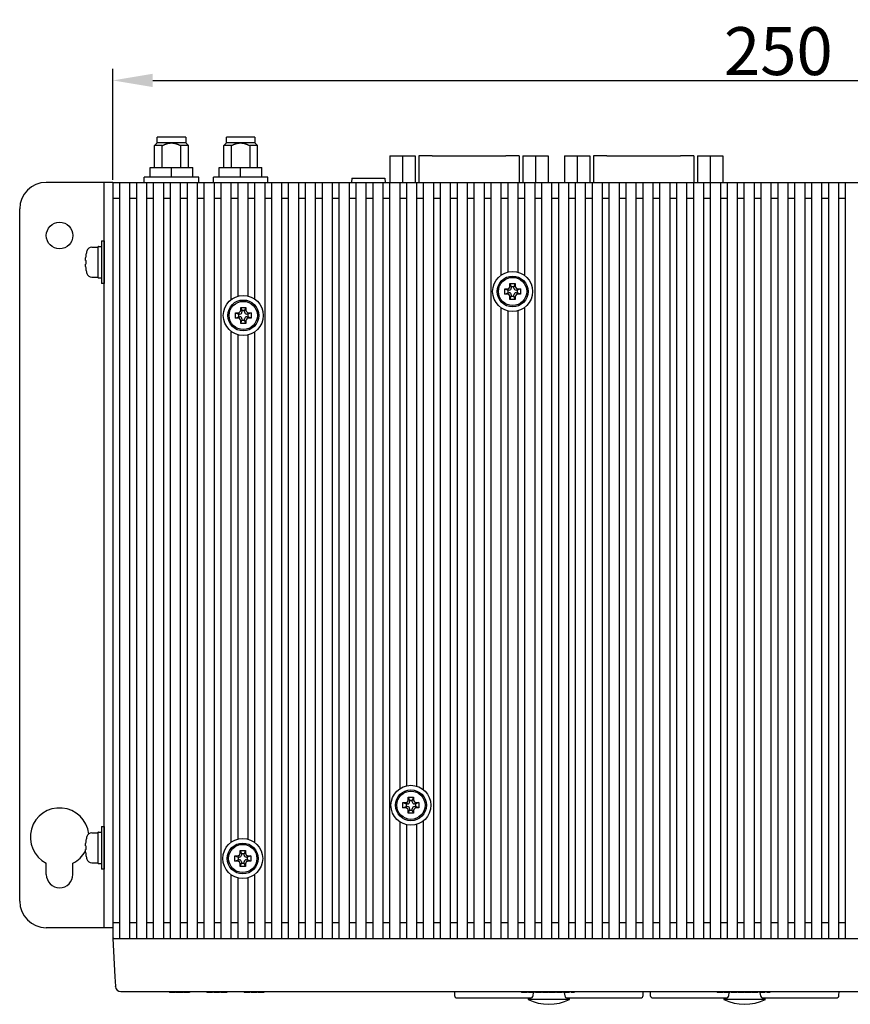
# Model space of a CAD drawing. Extents: x 0 to 1170, y 0 to 805.
# Drawn here: x 294 to 450, y 321 to 505 of the extents above; entities that cross this region are included whole.
import ezdxf

# ---------------------------------------------------------------- set-up
doc = ezdxf.new("R2010")
doc.units = 0
doc.header["$MEASUREMENT"] = 0
doc.layers.add('1_外観図', color=7, linetype='CONTINUOUS')
doc.layers.add('3_取付金具', color=4, linetype='CONTINUOUS')
doc.styles.get("Standard").update_dxf_attribs({"font": 'SIMPLEX.SHX', "bigfont": 'BIGFONT.shx'})
doc.dimstyles.new('SUNPO', dxfattribs={"dimscale": 0, "dimtxt": 3, "dimasz": 2.5, "dimexe": 2.2, "dimexo": 0.5, "dimgap": 1, "dimtad": 1, "dimdec": 1, "dimzin": 12, "dimdsep": 46, "dimtxsty": 'STANDARD', "dimcen": 0, "dimclrd": 3, "dimclre": 3, "dimclrt": 4, "dimadec": 0, "dimazin": 0, "dimtfac": 1, "dimtdec": 0, "dimtmove": 0, "dimatfit": 3, "dimfxl": 1, "dimtolj": 1, "dimtzin": 0, "dimarcsym": 0})

# ---------------------------------------------------------------- blocks, each defined once
blk = doc.blocks.new('*D4')
at = {"layer": '1_外観図', "color": 3, "lineweight": -2}
for p, q in [((311.14, 475.44), (311.14, 496.29)), ((561.14, 475.44), (561.14, 496.29)), ((318.64, 494.09), (553.64, 494.09))]:
    blk.add_line(p, q, dxfattribs=at)
at = {"layer": '1_外観図', "color": 3}
for points in [[(318.64, 495.34), (318.64, 492.84), (311.14, 494.09)], [(553.64, 495.34), (553.64, 492.84), (561.14, 494.09)]]:
    blk.add_solid(points, dxfattribs=at)
at = {"layer": '1_外観図', "color": 4, "insert": (436.14, 499.59), "char_height": 9, "attachment_point": 5}
blk.add_mtext('\\A1;250', dxfattribs=at)

msp = doc.modelspace()

# ---------------------------------------------------------------- linework, layer by layer
at = {"layer": '1_外観図'}
for p, q in [((324.82, 483.44), (319.47, 483.44)), ((319.47, 482.34), (319.47, 483.44)), ((324.82, 483.44), (324.82, 482.34)), ((337.82, 483.44), (332.47, 483.44)), ((332.47, 482.34), (332.47, 483.44)), ((337.82, 483.44), (337.82, 482.34)), ((319.47, 482.34), (318.97, 481.84)), ((320.43, 481.84), (318.97, 481.84)), ((318.97, 477.74), (318.97, 481.84)), ((324.82, 482.34), (319.47, 482.34)), ((320.43, 477.74), (320.43, 481.84)), ((323.85, 481.84), (323.85, 477.74)), ((325.32, 481.84), (323.85, 481.84)), ((324.82, 482.34), (325.32, 481.84)), ((325.32, 477.74), (325.32, 481.84)), ((332.47, 482.34), (331.97, 481.84)), ((333.43, 481.84), (331.97, 481.84)), ((331.97, 477.74), (331.97, 481.84)), ((337.82, 482.34), (332.47, 482.34)), ((333.43, 477.74), (333.43, 481.84)), ((336.85, 481.84), (336.85, 477.74)), ((338.32, 481.84), (336.85, 481.84)), ((337.82, 482.34), (338.32, 481.84)), ((338.32, 477.74), (338.32, 481.84)), ((363.18, 479.91), (365.55, 479.91)), ((363.18, 479.91), (363.18, 474.94)), ((365.55, 479.91), (367.93, 479.91)), ((365.55, 479.91), (365.55, 474.94)), ((367.93, 479.91), (367.93, 474.94)), ((371.13, 479.91), (368.63, 479.91)), ((368.63, 479.91), (368.63, 474.94)), ((371.13, 479.91), (384.97, 479.91)), ((387.47, 479.91), (384.97, 479.91)), ((387.47, 479.91), (387.47, 474.94)), ((388.17, 479.91), (390.54, 479.91)), ((388.17, 479.91), (388.17, 474.94)), ((390.54, 479.91), (392.92, 479.91)), ((390.54, 479.91), (390.54, 474.94)), ((392.92, 479.91), (392.92, 474.94)), ((395.98, 479.91), (398.35, 479.91)), ((395.98, 479.91), (395.98, 474.94)), ((398.35, 479.91), (400.73, 479.91)), ((398.35, 479.91), (398.35, 474.94)), ((400.73, 479.91), (400.73, 474.94)), ((403.93, 479.91), (401.43, 479.91)), ((401.43, 479.91), (401.43, 474.94)), ((403.93, 479.91), (417.77, 479.91)), ((420.27, 479.91), (417.77, 479.91)), ((420.27, 479.91), (420.27, 474.94)), ((420.97, 479.91), (423.34, 479.91)), ((420.97, 479.91), (420.97, 474.94)), ((423.34, 479.91), (425.72, 479.91)), ((423.34, 479.91), (423.34, 474.94)), ((425.72, 479.91), (425.72, 474.94)), ((318.14, 477.74), (322.14, 477.74)), ((318.14, 475.94), (318.14, 477.74)), ((322.14, 475.94), (322.14, 477.74)), ((322.14, 477.74), (326.14, 477.74)), ((326.14, 475.94), (326.14, 477.74)), ((331.14, 477.74), (335.14, 477.74)), ((331.14, 475.94), (331.14, 477.74)), ((335.14, 475.94), (335.14, 477.74)), ((335.14, 477.74), (339.14, 477.74)), ((339.14, 475.94), (339.14, 477.74)), ((327.27, 475.94), (317.02, 475.94)), ((317.02, 474.94), (317.02, 475.94)), ((327.27, 474.94), (327.27, 475.94)), ((340.27, 475.94), (330.02, 475.94)), ((330.02, 474.94), (330.02, 475.94)), ((340.27, 474.94), (340.27, 475.94)), ((311.13, 474.94), (509.14, 474.94)), ((311.13, 474.94), (311.13, 332.94)), ((312.4, 474.94), (312.4, 332.94)), ((314.3, 474.94), (314.3, 332.94)), ((315.57, 474.94), (315.57, 332.94)), ((317.47, 474.94), (317.47, 332.94)), ((318.74, 474.94), (318.74, 332.94)), ((320.64, 474.94), (320.64, 332.94)), ((321.91, 474.94), (321.91, 332.94)), ((323.81, 474.94), (323.81, 332.94)), ((325.08, 474.94), (325.08, 332.94)), ((326.98, 474.94), (326.98, 332.94)), ((328.25, 474.94), (328.25, 332.94)), ((330.15, 474.94), (330.15, 332.94)), ((331.42, 474.94), (331.42, 332.94)), ((333.32, 474.94), (333.32, 452.89)), ((334.59, 474.94), (334.59, 453.54)), ((336.49, 474.94), (336.49, 453.59)), ((337.76, 474.94), (337.76, 453.03)), ((339.66, 474.94), (339.66, 332.94)), ((340.93, 474.94), (340.93, 332.94)), ((342.83, 474.94), (342.83, 332.94)), ((344.1, 474.94), (344.1, 332.94)), ((346, 474.94), (346, 332.94)), ((347.27, 474.94), (347.27, 332.94)), ((349.17, 474.94), (349.17, 332.94)), ((350.44, 474.94), (350.44, 332.94)), ((352.34, 474.94), (352.34, 332.94)), ((353.61, 474.94), (353.61, 332.94)), ((355.51, 474.94), (355.51, 332.94)), ((355.99, 474.94), (362.29, 474.94)), ((356.78, 474.94), (356.78, 332.94)), ((358.68, 474.94), (358.68, 332.94)), ((359.95, 474.94), (359.95, 332.94)), ((361.85, 474.94), (361.85, 332.94)), ((363.12, 474.94), (363.12, 332.94)), ((365.02, 474.94), (365.02, 361.04)), ((366.29, 474.94), (366.29, 361.6)), ((368.19, 474.94), (368.19, 361.54)), ((369.46, 474.94), (369.46, 360.88)), ((371.36, 474.94), (371.36, 332.94)), ((372.63, 474.94), (372.63, 332.94)), ((374.53, 474.94), (374.53, 332.94)), ((375.8, 474.94), (375.8, 332.94)), ((377.7, 474.94), (377.7, 332.94)), ((378.97, 474.94), (378.97, 332.94)), ((380.87, 474.94), (380.87, 332.94)), ((382.14, 474.94), (382.14, 332.94)), ((384.04, 474.94), (384.04, 457.49)), ((385.31, 474.94), (385.31, 458.08)), ((387.21, 474.94), (387.21, 458.06)), ((388.48, 474.94), (388.48, 457.44)), ((390.38, 474.94), (390.38, 332.94)), ((391.65, 474.94), (391.65, 332.94)), ((393.55, 474.94), (393.55, 332.94)), ((394.82, 474.94), (394.82, 332.94)), ((396.72, 474.94), (396.72, 332.94)), ((397.99, 474.94), (397.99, 332.94)), ((399.89, 474.94), (399.89, 332.94)), ((401.16, 474.94), (401.16, 332.94)), ((403.06, 474.94), (403.06, 332.94)), ((404.33, 474.94), (404.33, 332.94)), ((406.23, 474.94), (406.23, 332.94)), ((407.5, 474.94), (407.5, 332.94)), ((409.4, 474.94), (409.4, 332.94)), ((410.67, 474.94), (410.67, 332.94)), ((412.57, 474.94), (412.57, 332.94)), ((413.84, 474.94), (413.84, 332.94)), ((415.74, 474.94), (415.74, 332.94)), ((417.01, 474.94), (417.01, 332.94)), ((418.91, 474.94), (418.91, 332.94)), ((420.18, 474.94), (420.18, 332.94)), ((422.08, 474.94), (422.08, 332.94)), ((423.35, 474.94), (423.35, 332.94)), ((425.25, 474.94), (425.25, 332.94)), ((426.52, 474.94), (426.52, 332.94)), ((428.42, 474.94), (428.42, 332.94)), ((429.69, 474.94), (429.69, 332.94)), ((431.59, 474.94), (431.59, 332.94)), ((432.86, 474.94), (432.86, 332.94)), ((434.76, 474.94), (434.76, 332.94)), ((436.03, 474.94), (436.03, 332.94)), ((437.93, 474.94), (437.93, 332.94)), ((439.2, 474.94), (439.2, 332.94)), ((441.1, 474.94), (441.1, 332.94)), ((442.37, 474.94), (442.37, 332.94)), ((444.27, 474.94), (444.27, 332.94)), ((445.54, 474.94), (445.54, 332.94)), ((447.44, 474.94), (447.44, 332.94)), ((448.71, 474.94), (448.71, 332.94)), ((311.13, 471.94), (312.4, 471.94)), ((314.3, 471.94), (315.57, 471.94)), ((317.47, 471.94), (318.74, 471.94)), ((320.64, 471.94), (321.91, 471.94)), ((323.81, 471.94), (325.08, 471.94)), ((326.98, 471.94), (328.25, 471.94)), ((330.15, 471.94), (331.42, 471.94)), ((333.32, 471.94), (334.59, 471.94)), ((336.49, 471.94), (337.76, 471.94)), ((339.66, 471.94), (340.93, 471.94)), ((342.83, 471.94), (344.1, 471.94)), ((346, 471.94), (347.27, 471.94)), ((349.17, 471.94), (350.44, 471.94)), ((352.34, 471.94), (353.61, 471.94)), ((355.51, 471.94), (356.78, 471.94)), ((358.68, 471.94), (359.95, 471.94)), ((361.85, 471.94), (363.12, 471.94)), ((365.02, 471.94), (366.29, 471.94)), ((368.19, 471.94), (369.46, 471.94)), ((371.36, 471.94), (372.63, 471.94)), ((374.53, 471.94), (375.8, 471.94)), ((377.7, 471.94), (378.97, 471.94)), ((380.87, 471.94), (382.14, 471.94)), ((384.04, 471.94), (385.31, 471.94)), ((387.21, 471.94), (388.48, 471.94)), ((390.38, 471.94), (391.65, 471.94)), ((393.55, 471.94), (394.82, 471.94)), ((396.72, 471.94), (397.99, 471.94)), ((399.89, 471.94), (401.16, 471.94)), ((403.06, 471.94), (404.33, 471.94)), ((406.23, 471.94), (407.5, 471.94)), ((409.4, 471.94), (410.67, 471.94)), ((412.57, 471.94), (413.84, 471.94)), ((415.74, 471.94), (417.01, 471.94)), ((418.91, 471.94), (420.18, 471.94)), ((422.08, 471.94), (423.35, 471.94)), ((425.25, 471.94), (426.52, 471.94)), ((428.42, 471.94), (429.69, 471.94)), ((431.59, 471.94), (432.86, 471.94)), ((434.76, 471.94), (436.03, 471.94)), ((437.93, 471.94), (439.2, 471.94)), ((441.1, 471.94), (442.37, 471.94)), ((444.27, 471.94), (445.54, 471.94)), ((447.44, 471.94), (448.71, 471.94)), ((385.74, 455.94), (386.74, 455.94)), ((385.74, 455.94), (385.99, 455.34)), ((385.74, 455.44), (385.74, 455.94)), ((386.49, 455.34), (385.99, 455.34)), ((385.99, 455.34), (385.99, 455.09)), ((386.74, 455.94), (386.49, 455.34)), ((386.49, 455.09), (386.49, 455.34)), ((386.74, 455.94), (386.74, 455.44)), ((384.74, 454.94), (385.24, 454.94)), ((384.74, 454.94), (385.34, 454.69)), ((384.74, 453.94), (384.74, 454.94)), ((384.74, 453.94), (385.34, 454.19)), ((385.24, 453.94), (384.74, 453.94)), ((385.59, 454.69), (385.34, 454.69)), ((385.34, 454.69), (385.34, 454.19)), ((385.34, 454.19), (385.59, 454.19)), ((385.74, 452.94), (385.99, 453.54)), ((385.74, 452.94), (385.74, 453.44)), ((385.99, 453.79), (385.99, 453.54)), ((385.99, 453.54), (386.49, 453.54)), ((386.49, 453.54), (386.49, 453.79)), ((386.74, 452.94), (386.49, 453.54)), ((386.74, 453.44), (386.74, 452.94)), ((387.14, 454.69), (386.89, 454.69)), ((386.89, 454.19), (387.14, 454.19)), ((387.74, 454.94), (387.14, 454.69)), ((387.14, 454.19), (387.14, 454.69)), ((387.74, 453.94), (387.14, 454.19)), ((387.24, 454.94), (387.74, 454.94)), ((387.74, 453.94), (387.24, 453.94)), ((387.74, 454.94), (387.74, 453.94)), ((335.15, 451.44), (336.15, 451.44)), ((335.15, 451.44), (335.4, 450.84)), ((335.15, 450.94), (335.15, 451.44)), ((336.15, 451.44), (335.9, 450.84)), ((336.15, 451.44), (336.15, 450.94)), ((384.04, 451.4), (384.04, 332.94)), ((386.74, 452.94), (385.74, 452.94)), ((388.48, 451.44), (388.48, 332.94)), ((334.15, 450.44), (334.65, 450.44)), ((334.15, 450.44), (334.75, 450.19)), ((334.15, 449.44), (334.15, 450.44)), ((334.15, 449.44), (334.75, 449.69)), ((334.65, 449.44), (334.15, 449.44)), ((335, 450.19), (334.75, 450.19)), ((334.75, 450.19), (334.75, 449.69)), ((334.75, 449.69), (335, 449.69)), ((335.9, 450.84), (335.4, 450.84)), ((335.4, 450.84), (335.4, 450.59)), ((335.9, 450.59), (335.9, 450.84)), ((336.55, 450.19), (336.3, 450.19)), ((336.3, 449.69), (336.55, 449.69)), ((337.15, 450.44), (336.55, 450.19)), ((336.55, 449.69), (336.55, 450.19)), ((337.15, 449.44), (336.55, 449.69)), ((336.65, 450.44), (337.15, 450.44)), ((337.15, 449.44), (336.65, 449.44)), ((337.15, 450.44), (337.15, 449.44)), ((385.31, 450.81), (385.31, 332.94)), ((387.21, 450.82), (387.21, 332.94)), ((335.15, 448.44), (335.4, 449.04)), ((335.15, 448.44), (335.15, 448.94)), ((336.15, 448.44), (335.15, 448.44)), ((335.4, 449.29), (335.4, 449.04)), ((335.4, 449.04), (335.9, 449.04)), ((335.9, 449.04), (335.9, 449.29)), ((336.15, 448.44), (335.9, 449.04)), ((336.15, 448.94), (336.15, 448.44)), ((333.32, 446.99), (333.32, 350.97)), ((334.59, 446.34), (334.59, 351.57)), ((336.49, 446.29), (336.49, 351.57)), ((337.76, 446.85), (337.76, 350.97)), ((366.64, 359.44), (367.64, 359.44)), ((366.64, 359.44), (366.89, 358.84)), ((366.64, 358.94), (366.64, 359.44)), ((367.39, 358.84), (366.89, 358.84)), ((366.89, 358.84), (366.89, 358.59)), ((367.64, 359.44), (367.39, 358.84)), ((367.39, 358.59), (367.39, 358.84)), ((367.64, 359.44), (367.64, 358.94)), ((365.64, 358.44), (366.14, 358.44)), ((365.64, 358.44), (366.24, 358.19)), ((365.64, 357.44), (365.64, 358.44)), ((365.64, 357.44), (366.24, 357.69)), ((366.14, 357.44), (365.64, 357.44)), ((366.49, 358.19), (366.24, 358.19)), ((366.24, 358.19), (366.24, 357.69)), ((366.24, 357.69), (366.49, 357.69)), ((366.64, 356.44), (366.89, 357.04)), ((366.64, 356.44), (366.64, 356.94)), ((366.89, 357.29), (366.89, 357.04)), ((366.89, 357.04), (367.39, 357.04)), ((367.39, 357.04), (367.39, 357.29)), ((367.64, 356.44), (367.39, 357.04)), ((367.64, 356.94), (367.64, 356.44)), ((368.04, 358.19), (367.79, 358.19)), ((367.79, 357.69), (368.04, 357.69)), ((368.64, 358.44), (368.04, 358.19)), ((368.04, 357.69), (368.04, 358.19)), ((368.64, 357.44), (368.04, 357.69)), ((368.14, 358.44), (368.64, 358.44)), ((368.64, 357.44), (368.14, 357.44)), ((368.64, 358.44), (368.64, 357.44)), ((367.64, 356.44), (366.64, 356.44)), ((365.02, 354.84), (365.02, 332.94)), ((366.29, 354.29), (366.29, 332.94)), ((368.19, 354.35), (368.19, 332.94)), ((369.46, 355), (369.46, 332.94)), ((334.05, 348.44), (334.55, 348.44)), ((334.05, 348.44), (334.65, 348.19)), ((334.05, 347.44), (334.05, 348.44)), ((334.05, 347.44), (334.65, 347.69)), ((334.9, 348.19), (334.65, 348.19)), ((334.65, 348.19), (334.65, 347.69)), ((334.65, 347.69), (334.9, 347.69)), ((335.05, 349.44), (336.05, 349.44)), ((335.05, 349.44), (335.3, 348.84)), ((335.05, 348.94), (335.05, 349.44)), ((335.8, 348.84), (335.3, 348.84)), ((335.3, 348.84), (335.3, 348.59)), ((336.05, 349.44), (335.8, 348.84)), ((335.8, 348.59), (335.8, 348.84)), ((336.05, 349.44), (336.05, 348.94)), ((336.45, 348.19), (336.2, 348.19)), ((336.2, 347.69), (336.45, 347.69)), ((337.05, 348.44), (336.45, 348.19)), ((336.45, 347.69), (336.45, 348.19)), ((337.05, 347.44), (336.45, 347.69)), ((336.55, 348.44), (337.05, 348.44)), ((337.05, 348.44), (337.05, 347.44)), ((334.55, 347.44), (334.05, 347.44)), ((335.05, 346.44), (335.3, 347.04)), ((335.05, 346.44), (335.05, 346.94)), ((336.05, 346.44), (335.05, 346.44)), ((335.3, 347.29), (335.3, 347.04)), ((335.3, 347.04), (335.8, 347.04)), ((335.8, 347.04), (335.8, 347.29)), ((336.05, 346.44), (335.8, 347.04)), ((336.05, 346.94), (336.05, 346.44)), ((337.05, 347.44), (336.55, 347.44)), ((333.32, 344.92), (333.32, 332.94)), ((334.59, 344.32), (334.59, 332.94)), ((336.49, 344.32), (336.49, 332.94)), ((337.76, 344.92), (337.76, 332.94)), ((311.13, 335.94), (312.4, 335.94)), ((314.3, 335.94), (315.57, 335.94)), ((317.47, 335.94), (318.74, 335.94)), ((320.64, 335.94), (321.91, 335.94)), ((323.81, 335.94), (325.08, 335.94)), ((326.98, 335.94), (328.25, 335.94)), ((330.15, 335.94), (331.42, 335.94)), ((333.32, 335.94), (334.59, 335.94)), ((336.49, 335.94), (337.76, 335.94)), ((339.66, 335.94), (340.93, 335.94)), ((342.83, 335.94), (344.1, 335.94)), ((346, 335.94), (347.27, 335.94)), ((349.17, 335.94), (350.44, 335.94)), ((352.34, 335.94), (353.61, 335.94)), ((355.51, 335.94), (356.78, 335.94)), ((358.68, 335.94), (359.95, 335.94)), ((361.85, 335.94), (363.12, 335.94)), ((365.02, 335.94), (366.29, 335.94)), ((368.19, 335.94), (369.46, 335.94)), ((371.36, 335.94), (372.63, 335.94)), ((374.53, 335.94), (375.8, 335.94)), ((377.7, 335.94), (378.97, 335.94)), ((380.87, 335.94), (382.14, 335.94)), ((384.04, 335.94), (385.31, 335.94)), ((387.21, 335.94), (388.48, 335.94)), ((390.38, 335.94), (391.65, 335.94)), ((393.55, 335.94), (394.82, 335.94)), ((396.72, 335.94), (397.99, 335.94)), ((399.89, 335.94), (401.16, 335.94)), ((403.06, 335.94), (404.33, 335.94)), ((406.23, 335.94), (407.5, 335.94)), ((409.4, 335.94), (410.67, 335.94)), ((412.57, 335.94), (413.84, 335.94)), ((415.74, 335.94), (417.01, 335.94)), ((418.91, 335.94), (420.18, 335.94)), ((422.08, 335.94), (423.35, 335.94)), ((425.25, 335.94), (426.52, 335.94)), ((428.42, 335.94), (429.69, 335.94)), ((431.59, 335.94), (432.86, 335.94)), ((434.76, 335.94), (436.03, 335.94)), ((437.93, 335.94), (439.2, 335.94)), ((441.1, 335.94), (442.37, 335.94)), ((444.27, 335.94), (445.54, 335.94)), ((447.44, 335.94), (448.71, 335.94)), ((311.13, 332.94), (509.14, 332.94)), ((311.14, 332.94), (561.14, 332.94)), ((311.14, 332.94), (311.52, 325.7)), ((311.31, 332.94), (311.14, 332.94)), ((311.31, 332.94), (313.14, 332.94)), ((313.14, 332.94), (559.15, 332.94)), ((325.14, 332.94), (326.64, 332.94)), ((329.64, 332.94), (331.14, 332.94)), ((334.14, 332.94), (335.64, 332.94)), ((338.64, 332.94), (340.14, 332.94)), ((343.14, 332.94), (353.64, 332.94)), ((356.64, 332.94), (358.14, 332.94)), ((361.14, 332.94), (362.64, 332.94)), ((365.64, 332.94), (367.14, 332.94)), ((370.14, 332.94), (371.64, 332.94)), ((374.64, 332.94), (376.14, 332.94)), ((379.14, 332.94), (380.64, 332.94)), ((383.64, 332.94), (385.14, 332.94)), ((388.14, 332.94), (389.64, 332.94)), ((392.64, 332.94), (394.14, 332.94)), ((397.14, 332.94), (398.64, 332.94)), ((401.64, 332.94), (403.14, 332.94)), ((406.14, 332.94), (407.64, 332.94)), ((410.64, 332.94), (412.14, 332.94)), ((415.14, 332.94), (416.64, 332.94)), ((419.64, 332.94), (421.14, 332.94)), ((424.14, 332.94), (425.64, 332.94)), ((428.64, 332.94), (430.14, 332.94)), ((433.14, 332.94), (434.64, 332.94)), ((437.64, 332.94), (439.14, 332.94)), ((442.14, 332.94), (443.64, 332.94)), ((446.64, 332.94), (448.14, 332.94)), ((311.52, 325.7), (311.61, 323.98)), ((311.62, 323.89), (311.61, 323.98)), ((312.62, 322.94), (559.67, 322.94)), ((321.81, 322.94), (321.81, 322.74)), ((321.82, 322.74), (321.81, 322.74)), ((321.82, 322.94), (321.82, 322.74)), ((322.35, 322.74), (321.82, 322.74)), ((322.89, 322.94), (322.89, 322.74)), ((323.01, 322.94), (323.01, 322.74)), ((323.21, 322.74), (323.01, 322.74)), ((323.21, 322.94), (323.21, 322.74)), ((323.35, 322.74), (323.21, 322.74)), ((323.35, 322.94), (323.35, 322.74)), ((323.37, 322.74), (323.35, 322.74)), ((323.37, 322.94), (323.37, 322.74)), ((323.52, 322.74), (323.37, 322.74)), ((323.52, 322.94), (323.52, 322.74)), ((323.75, 322.74), (323.52, 322.74)), ((323.75, 322.94), (323.75, 322.74)), ((323.9, 322.74), (323.75, 322.74)), ((323.9, 322.94), (323.9, 322.74)), ((323.92, 322.74), (323.9, 322.74)), ((323.92, 322.94), (323.92, 322.74)), ((324.05, 322.74), (323.92, 322.74)), ((324.05, 322.94), (324.05, 322.74)), ((324.26, 322.74), (324.05, 322.74)), ((324.26, 322.94), (324.26, 322.74)), ((324.42, 322.94), (324.42, 322.74)), ((324.94, 322.74), (324.42, 322.74)), ((325.49, 322.94), (325.49, 322.74)), ((325.54, 322.74), (325.49, 322.74)), ((325.54, 322.94), (325.54, 322.74)), ((328.8, 322.94), (328.8, 322.74)), ((329.15, 322.74), (328.8, 322.74)), ((329.88, 322.94), (329.88, 322.74)), ((330.09, 322.94), (330.09, 322.74)), ((330.15, 322.74), (330.09, 322.74)), ((330.15, 322.94), (330.15, 322.74)), ((331.14, 322.94), (331.14, 322.74)), ((331.19, 322.94), (331.19, 322.74)), ((331.2, 322.94), (331.2, 322.74)), ((331.42, 322.94), (331.42, 322.74)), ((331.66, 322.74), (331.42, 322.74)), ((331.66, 322.94), (331.66, 322.74)), ((332.24, 322.74), (331.66, 322.74)), ((332.24, 322.94), (332.24, 322.74)), ((332.52, 322.74), (332.24, 322.74)), ((332.52, 322.94), (332.52, 322.74)), ((332.56, 322.74), (332.52, 322.74)), ((332.56, 322.94), (332.56, 322.74)), ((335.8, 322.94), (335.8, 322.74)), ((336.03, 322.74), (335.8, 322.74)), ((336.03, 322.94), (336.03, 322.74)), ((336.33, 322.74), (336.32, 322.74)), ((336.62, 322.94), (336.62, 322.74)), ((336.85, 322.74), (336.62, 322.74)), ((336.85, 322.94), (336.85, 322.74)), ((336.87, 322.74), (336.85, 322.74)), ((336.87, 322.94), (336.87, 322.74)), ((337.11, 322.94), (337.11, 322.74)), ((337.13, 322.74), (337.11, 322.74)), ((337.13, 322.94), (337.13, 322.74)), ((337.66, 322.74), (337.13, 322.74)), ((338.21, 322.94), (338.21, 322.74)), ((338.4, 322.94), (338.4, 322.74)), ((338.46, 322.74), (338.4, 322.74)), ((338.46, 322.94), (338.46, 322.74)), ((339.45, 322.94), (339.45, 322.74)), ((339.5, 322.94), (339.5, 322.74)), ((375.31, 322.94), (375.32, 322.23)), ((387.89, 322.94), (387.89, 322.74)), ((387.96, 322.74), (387.89, 322.74)), ((387.96, 322.94), (387.96, 322.74)), ((388.94, 322.94), (388.94, 322.74)), ((388.99, 322.94), (388.99, 322.74)), ((389.23, 322.94), (389.23, 322.74)), ((390.28, 322.74), (389.23, 322.74)), ((390.07, 322.17), (390.16, 322.74)), ((390.28, 322.94), (390.28, 322.74)), ((390.5, 322.94), (390.5, 322.74)), ((391.64, 322.94), (391.64, 322.74)), ((391.85, 322.94), (391.85, 322.74)), ((392.37, 322.74), (391.85, 322.74)), ((392.92, 322.94), (392.92, 322.74)), ((392.97, 322.74), (392.92, 322.74)), ((392.97, 322.94), (392.97, 322.74)), ((393.08, 322.94), (393.08, 322.74)), ((393.6, 322.74), (393.08, 322.74)), ((393.6, 322.94), (393.6, 322.74)), ((393.8, 322.74), (393.6, 322.74)), ((393.8, 322.94), (393.8, 322.74)), ((394.31, 322.74), (393.8, 322.74)), ((394.31, 322.94), (394.31, 322.74)), ((394.46, 322.94), (394.46, 322.74)), ((395.54, 322.94), (395.54, 322.74)), ((395.82, 322.94), (395.82, 322.74)), ((396.82, 322.74), (395.82, 322.74)), ((395.93, 322.74), (396.02, 322.17)), ((396.82, 322.94), (396.82, 322.74)), ((396.87, 322.74), (396.82, 322.74)), ((396.87, 322.94), (396.87, 322.74)), ((397.24, 322.94), (397.24, 322.74)), ((397.66, 322.94), (397.66, 322.74)), ((397.78, 322.74), (397.66, 322.74)), ((397.78, 322.94), (397.78, 322.74)), ((410.76, 322.23), (410.77, 322.94)), ((412.08, 322.94), (412.09, 322.23)), ((424.66, 322.94), (424.66, 322.74)), ((424.72, 322.74), (424.66, 322.74)), ((424.72, 322.94), (424.72, 322.74)), ((425.7, 322.94), (425.7, 322.74)), ((425.75, 322.94), (425.75, 322.74)), ((425.99, 322.94), (425.99, 322.74)), ((427.05, 322.74), (425.99, 322.74)), ((426.83, 322.17), (426.92, 322.74)), ((427.05, 322.94), (427.05, 322.74)), ((427.26, 322.94), (427.26, 322.74)), ((428.4, 322.94), (428.4, 322.74)), ((428.62, 322.94), (428.62, 322.74)), ((429.13, 322.74), (428.62, 322.74)), ((429.68, 322.94), (429.68, 322.74)), ((429.73, 322.74), (429.68, 322.74)), ((429.73, 322.94), (429.73, 322.74)), ((429.85, 322.94), (429.85, 322.74)), ((430.36, 322.74), (429.85, 322.74)), ((430.36, 322.94), (430.36, 322.74)), ((430.56, 322.74), (430.36, 322.74)), ((430.56, 322.94), (430.56, 322.74)), ((431.08, 322.74), (430.56, 322.74)), ((431.08, 322.94), (431.08, 322.74)), ((431.22, 322.94), (431.22, 322.74)), ((432.3, 322.94), (432.3, 322.74)), ((432.59, 322.94), (432.59, 322.74)), ((433.58, 322.74), (432.59, 322.74)), ((432.69, 322.74), (432.78, 322.17)), ((433.58, 322.94), (433.58, 322.74)), ((433.63, 322.74), (433.58, 322.74)), ((433.63, 322.94), (433.63, 322.74)), ((434, 322.94), (434, 322.74)), ((434.42, 322.94), (434.42, 322.74)), ((434.54, 322.74), (434.42, 322.74)), ((434.54, 322.94), (434.54, 322.74)), ((447.52, 322.23), (447.54, 322.94)), ((376.32, 321.74), (389.57, 321.74)), ((389.15, 321.74), (389.15, 321.44)), ((396.94, 321.44), (389.15, 321.44)), ((396.51, 321.74), (409.76, 321.74)), ((396.94, 321.44), (396.94, 321.74)), ((413.09, 321.74), (426.33, 321.74)), ((425.91, 321.74), (425.91, 321.44)), ((433.7, 321.44), (425.91, 321.44)), ((433.28, 321.74), (446.52, 321.74)), ((433.7, 321.44), (433.7, 321.74))]:
    msp.add_line(p, q, dxfattribs=at)
at = {"layer": '1_外観図', "linetype": 'Continuous'}
for p, q in [((356.06, 475.74), (355.99, 474.94)), ((356.06, 475.74), (362.22, 475.74)), ((362.22, 475.74), (362.29, 474.94))]:
    msp.add_line(p, q, dxfattribs=at)
for centre in [(386.23, 454.44), (367.13, 357.94)]:
    msp.add_circle(centre, 3.75, dxfattribs=at)
at = {"layer": '1_外観図'}
for centre, radius in [((386.23, 454.44), 2.9), ((386.23, 454.44), 2.65), ((335.64, 449.94), 2.9), ((335.64, 449.94), 2.65), ((367.14, 357.94), 2.9), ((367.14, 357.94), 2.65), ((335.54, 347.94), 2.9), ((335.54, 347.94), 2.65)]:
    msp.add_circle(centre, radius, dxfattribs=at)
at = {"layer": '1_外観図', "ltscale": 15.198803}
for centre in [(335.64, 449.94), (335.54, 347.94)]:
    msp.add_circle(centre, 3.75, dxfattribs=at)
at = {"layer": '1_外観図'}
for centre, radius, start, end in [((385.59, 455.09), 0.4, 270, 0), ((386.89, 455.09), 0.4, 180, 270), ((385.59, 453.79), 0.4, 0, 90), ((386.89, 453.79), 0.4, 90, 180), ((335, 450.59), 0.4, 270, 0), ((335, 449.29), 0.4, 0, 90), ((336.3, 450.59), 0.4, 180, 270), ((336.3, 449.29), 0.4, 90, 180), ((366.49, 358.59), 0.4, 270, 0), ((366.49, 357.29), 0.4, 0, 90), ((367.79, 358.59), 0.4, 180, 270), ((367.79, 357.29), 0.4, 90, 180), ((334.9, 348.59), 0.4, 270, 0), ((334.9, 347.29), 0.4, 0, 90), ((336.2, 348.59), 0.4, 180, 270), ((336.2, 347.29), 0.4, 90, 180), ((312.62, 323.94), 1, 183, 270), ((375.82, 322.24), 0.5, 181, 270), ((389.57, 322.24), 0.5, 270, 351.0824), ((396.51, 322.24), 0.5, 188.9176, 270), ((410.26, 322.24), 0.5, 270, 359), ((412.59, 322.24), 0.5, 181, 270), ((426.33, 322.24), 0.5, 270, 351.0824), ((433.28, 322.24), 0.5, 188.9176, 270), ((447.02, 322.24), 0.5, 270, 359), ((393.04, 329.51), 8.95, 244.2001, 295.7999), ((429.81, 329.51), 8.95, 244.2001, 295.7999)]:
    msp.add_arc(centre, radius, start, end, dxfattribs=at)
for points in [[(320.43, 481.84), (321.36, 482.34), (322.14, 482.34)], [(322.14, 482.34), (322.92, 482.34), (323.85, 481.84)], [(333.43, 481.84), (334.36, 482.34), (335.14, 482.34)], [(335.14, 482.34), (335.92, 482.34), (336.85, 481.84)]]:
    msp.add_rational_spline(points, [1, 1.04568539433, 1], degree=2, dxfattribs=at)
for points, knots in [([(385.24, 454.94), (385.37, 454.94), (385.5, 455), (385.69, 455.18), (385.74, 455.31), (385.74, 455.44)], [-1, -1, -1, -1, -0.5, -0.5, 0, 0, 0, 0]), ([(386.74, 455.44), (386.74, 455.31), (386.8, 455.18), (386.98, 455), (387.11, 454.94), (387.24, 454.94)], [-1, -1, -1, -1, -0.5, -0.5, 0, 0, 0, 0]), ([(385.74, 453.44), (385.74, 453.57), (385.69, 453.7), (385.5, 453.89), (385.37, 453.94), (385.24, 453.94)], [-1, -1, -1, -1, -0.5, -0.5, 0, 0, 0, 0]), ([(387.24, 453.94), (387.11, 453.94), (386.98, 453.89), (386.8, 453.7), (386.74, 453.57), (386.74, 453.44)], [-1, -1, -1, -1, -0.5, -0.5, 0, 0, 0, 0]), ([(334.65, 450.44), (334.78, 450.44), (334.91, 450.5), (335.09, 450.68), (335.15, 450.81), (335.15, 450.94)], [-1, -1, -1, -1, -0.5, -0.5, 0, 0, 0, 0]), ([(335.15, 448.94), (335.15, 449.07), (335.09, 449.2), (334.91, 449.39), (334.78, 449.44), (334.65, 449.44)], [-1, -1, -1, -1, -0.5, -0.5, 0, 0, 0, 0]), ([(336.15, 450.94), (336.15, 450.81), (336.2, 450.68), (336.39, 450.5), (336.52, 450.44), (336.65, 450.44)], [-1, -1, -1, -1, -0.5, -0.5, 0, 0, 0, 0]), ([(336.65, 449.44), (336.52, 449.44), (336.39, 449.39), (336.2, 449.2), (336.15, 449.07), (336.15, 448.94)], [-1, -1, -1, -1, -0.5, -0.5, 0, 0, 0, 0]), ([(366.14, 358.44), (366.27, 358.44), (366.4, 358.5), (366.59, 358.68), (366.64, 358.81), (366.64, 358.94)], [-1, -1, -1, -1, -0.5, -0.5, 0, 0, 0, 0]), ([(367.64, 358.94), (367.64, 358.81), (367.7, 358.68), (367.88, 358.5), (368.01, 358.44), (368.14, 358.44)], [-1, -1, -1, -1, -0.5, -0.5, 0, 0, 0, 0]), ([(366.64, 356.94), (366.64, 357.07), (366.59, 357.2), (366.4, 357.39), (366.27, 357.44), (366.14, 357.44)], [-1, -1, -1, -1, -0.5, -0.5, 0, 0, 0, 0]), ([(368.14, 357.44), (368.01, 357.44), (367.88, 357.39), (367.7, 357.2), (367.64, 357.07), (367.64, 356.94)], [-1, -1, -1, -1, -0.5, -0.5, 0, 0, 0, 0]), ([(334.55, 348.44), (334.68, 348.44), (334.81, 348.5), (335, 348.68), (335.05, 348.81), (335.05, 348.94)], [-1, -1, -1, -1, -0.5, -0.5, 0, 0, 0, 0]), ([(336.05, 348.94), (336.05, 348.81), (336.11, 348.68), (336.29, 348.5), (336.42, 348.44), (336.55, 348.44)], [-1, -1, -1, -1, -0.5, -0.5, 0, 0, 0, 0]), ([(335.05, 346.94), (335.05, 347.07), (335, 347.2), (334.81, 347.39), (334.68, 347.44), (334.55, 347.44)], [-1, -1, -1, -1, -0.5, -0.5, 0, 0, 0, 0]), ([(336.55, 347.44), (336.42, 347.44), (336.29, 347.39), (336.11, 347.2), (336.05, 347.07), (336.05, 346.94)], [-1, -1, -1, -1, -0.5, -0.5, 0, 0, 0, 0]), ([(375.82, 321.74), (375.83, 321.74), (375.83, 321.74), (375.85, 321.74), (375.9, 321.74), (376.03, 321.74), (376.1, 321.74), (376.22, 321.74), (376.27, 321.74), (376.32, 321.74)], [-0.785246, -0.785246, -0.785246, -0.785246, -0.618754, -0.618754, 0.005246, 0.005246, 0.485246, 0.485246, 0.785246, 0.785246, 0.785246, 0.785246]), ([(409.76, 321.74), (409.79, 321.74), (409.82, 321.74), (409.95, 321.74), (410.04, 321.74), (410.17, 321.74), (410.21, 321.74), (410.25, 321.74), (410.26, 321.74), (410.26, 321.74)], [-0.785246, -0.785246, -0.785246, -0.785246, -0.618754, -0.618754, 0.005246, 0.005246, 0.485246, 0.485246, 0.785246, 0.785246, 0.785246, 0.785246]), ([(412.59, 321.74), (412.59, 321.74), (412.59, 321.74), (412.61, 321.74), (412.66, 321.74), (412.79, 321.74), (412.86, 321.74), (412.99, 321.74), (413.04, 321.74), (413.09, 321.74)], [-0.785246, -0.785246, -0.785246, -0.785246, -0.618754, -0.618754, 0.005246, 0.005246, 0.485246, 0.485246, 0.785246, 0.785246, 0.785246, 0.785246]), ([(446.52, 321.74), (446.55, 321.74), (446.58, 321.74), (446.71, 321.74), (446.81, 321.74), (446.94, 321.74), (446.98, 321.74), (447.02, 321.74), (447.02, 321.74), (447.02, 321.74)], [-0.785246, -0.785246, -0.785246, -0.785246, -0.618754, -0.618754, 0.005246, 0.005246, 0.485246, 0.485246, 0.785246, 0.785246, 0.785246, 0.785246])]:
    msp.add_open_spline(points, degree=3, knots=knots, dxfattribs=at)
for points in [[(322.74, 322.74), (322.6, 322.74), (322.35, 322.74)], [(322.89, 322.74), (322.83, 322.74), (322.74, 322.74)], [(325.36, 322.74), (325.19, 322.74), (324.94, 322.74)], [(325.49, 322.74), (325.44, 322.74), (325.36, 322.74)], [(329.65, 322.74), (329.46, 322.74), (329.15, 322.74)], [(329.88, 322.74), (329.79, 322.74), (329.65, 322.74)], [(330.3, 322.74), (330.21, 322.74), (330.15, 322.74)], [(330.64, 322.74), (330.46, 322.74), (330.3, 322.74)], [(330.99, 322.74), (330.87, 322.74), (330.64, 322.74)], [(331.14, 322.74), (331.08, 322.74), (330.99, 322.74)], [(331.19, 322.74), (331.17, 322.74), (331.14, 322.74)], [(331.2, 322.74), (331.19, 322.74), (331.19, 322.74)], [(336.1, 322.74), (336.06, 322.74), (336.03, 322.74)], [(336.32, 322.74), (336.18, 322.74), (336.1, 322.74)], [(336.54, 322.74), (336.46, 322.74), (336.33, 322.74)], [(336.62, 322.74), (336.58, 322.74), (336.54, 322.74)], [(338.05, 322.74), (337.91, 322.74), (337.66, 322.74)], [(338.21, 322.74), (338.15, 322.74), (338.05, 322.74)], [(338.62, 322.74), (338.52, 322.74), (338.46, 322.74)], [(338.96, 322.74), (338.77, 322.74), (338.62, 322.74)], [(339.3, 322.74), (339.18, 322.74), (338.96, 322.74)], [(339.45, 322.74), (339.39, 322.74), (339.3, 322.74)], [(339.5, 322.74), (339.48, 322.74), (339.45, 322.74)], [(388.11, 322.74), (388.02, 322.74), (387.96, 322.74)], [(388.45, 322.74), (388.26, 322.74), (388.11, 322.74)], [(388.8, 322.74), (388.67, 322.74), (388.45, 322.74)], [(388.94, 322.74), (388.88, 322.74), (388.8, 322.74)], [(388.99, 322.74), (388.97, 322.74), (388.94, 322.74)], [(390.72, 322.74), (390.59, 322.74), (390.5, 322.74)], [(391.07, 322.74), (390.86, 322.74), (390.72, 322.74)], [(391.41, 322.74), (391.28, 322.74), (391.07, 322.74)], [(391.64, 322.74), (391.55, 322.74), (391.41, 322.74)], [(392.79, 322.74), (392.62, 322.74), (392.37, 322.74)], [(392.92, 322.74), (392.87, 322.74), (392.79, 322.74)], [(394.71, 322.74), (394.56, 322.74), (394.46, 322.74)], [(395.05, 322.74), (394.87, 322.74), (394.71, 322.74)], [(395.36, 322.74), (395.25, 322.74), (395.05, 322.74)], [(395.54, 322.74), (395.47, 322.74), (395.36, 322.74)], [(397.66, 322.74), (397.6, 322.74), (397.24, 322.74)], [(424.87, 322.74), (424.78, 322.74), (424.72, 322.74)], [(425.21, 322.74), (425.03, 322.74), (424.87, 322.74)], [(425.56, 322.74), (425.44, 322.74), (425.21, 322.74)], [(425.7, 322.74), (425.65, 322.74), (425.56, 322.74)], [(425.75, 322.74), (425.73, 322.74), (425.7, 322.74)], [(427.49, 322.74), (427.35, 322.74), (427.26, 322.74)], [(427.84, 322.74), (427.62, 322.74), (427.49, 322.74)], [(428.17, 322.74), (428.04, 322.74), (427.84, 322.74)], [(428.4, 322.74), (428.31, 322.74), (428.17, 322.74)], [(429.55, 322.74), (429.39, 322.74), (429.13, 322.74)], [(429.68, 322.74), (429.63, 322.74), (429.55, 322.74)], [(431.48, 322.74), (431.32, 322.74), (431.22, 322.74)], [(431.82, 322.74), (431.63, 322.74), (431.48, 322.74)], [(432.12, 322.74), (432.01, 322.74), (431.82, 322.74)], [(432.3, 322.74), (432.23, 322.74), (432.12, 322.74)], [(434.42, 322.74), (434.36, 322.74), (434, 322.74)]]:
    msp.add_open_spline(points, degree=2, dxfattribs=at)
at = {"layer": '3_取付金具'}
for p, q in [((311.14, 474.94), (298.64, 474.94)), ((307.22, 462.74), (308.34, 462.74)), ((308.34, 462.79), (308.34, 457.09)), ((308.44, 462.89), (308.94, 462.89)), ((309.04, 463.94), (309.04, 455.94)), ((309.04, 463.94), (309.54, 463.94)), ((309.54, 463.94), (309.54, 455.94)), ((306.09, 461.37), (306.1, 461.37)), ((306, 460.29), (306.1, 460.28)), ((306.1, 459.61), (306, 459.6)), ((306.1, 458.52), (306.09, 458.52)), ((307.22, 457.14), (308.34, 457.14)), ((308.44, 456.99), (308.94, 456.99)), ((309.54, 455.94), (309.04, 455.94)), ((309.04, 353.94), (309.04, 345.94)), ((309.04, 353.94), (309.54, 353.94)), ((309.54, 353.94), (309.54, 345.94)), ((307.22, 352.74), (308.34, 352.74)), ((308.34, 352.79), (308.34, 347.09)), ((308.44, 352.89), (308.94, 352.89)), ((306, 350.29), (306.1, 350.28)), ((306.1, 349.61), (306, 349.6)), ((306.09, 351.37), (306.1, 351.37)), ((306.1, 348.52), (306.09, 348.52)), ((307.22, 347.14), (308.34, 347.14)), ((308.44, 346.99), (308.94, 346.99)), ((309.54, 345.94), (309.04, 345.94)), ((311.14, 334.94), (298.64, 334.94))]:
    msp.add_line(p, q, dxfattribs=at)
at = {"layer": '3_取付金具', "ltscale": 2}
for p, q in [((309.54, 334.94), (309.54, 474.94)), ((293.64, 339.94), (293.64, 469.94))]:
    msp.add_line(p, q, dxfattribs=at)
at = {"layer": '3_取付金具', "ltscale": 3}
for p, q in [((298.64, 344.94), (298.64, 347.04)), ((303.64, 344.94), (303.64, 347.04))]:
    msp.add_line(p, q, dxfattribs=at)
msp.add_circle((301.14, 464.94), 2.5, dxfattribs=at)
at = {"layer": '3_取付金具', "ltscale": 2}
for centre, start, end in [((298.64, 469.94), 90, 180), ((298.64, 339.94), 180, 270)]:
    msp.add_arc(centre, 5, start, end, dxfattribs=at)
at = {"layer": '3_取付金具'}
for centre, radius, start, end in [((307.22, 461.74), 1, 90, 162.5424), ((308.44, 462.79), 0.1, 90, 180), ((308.94, 462.79), 0.1, 5, 90), ((312.98, 459.94), 7.03, 168.3153, 173.1936), ((312.94, 459.94), 7, 162.5424, 168.2412), ((312.98, 459.94), 7.03, 186.8064, 191.6847), ((313.66, 459.94), 7.57, 177.4654, 182.5346), ((312.94, 459.94), 7, 191.7588, 197.4576), ((307.22, 458.14), 1, 197.4576, 270), ((308.44, 457.09), 0.1, 180, 270), ((308.94, 457.09), 0.1, 270, 355), ((312.94, 349.94), 7, 162.5424, 168.2412), ((307.22, 351.74), 1, 90, 162.5424), ((308.44, 352.79), 0.1, 90, 180), ((308.94, 352.79), 0.1, 5, 90), ((312.98, 349.94), 7.03, 168.3153, 173.1936), ((313.66, 349.94), 7.57, 177.4654, 182.5346), ((312.98, 349.94), 7.03, 186.8064, 191.6847), ((312.94, 349.94), 7, 191.7588, 197.4576), ((307.22, 348.14), 1, 197.4576, 270), ((308.44, 347.09), 0.1, 180, 270), ((308.94, 347.09), 0.1, 270, 355)]:
    msp.add_arc(centre, radius, start, end, dxfattribs=at)
at = {"layer": '3_取付金具', "ltscale": 3}
for centre, radius, start, end in [((301.14, 351.94), 5.5, 6.1955, 242.9643), ((301.14, 351.94), 5.5, 297.0357, 331.6102), ((301.14, 344.94), 2.5, 180, 0)]:
    msp.add_arc(centre, radius, start, end, dxfattribs=at)
at = {"layer": '3_取付金具'}
for points, knots in [([(306, 460.29), (306, 460.29), (305.99, 460.3), (305.99, 460.31), (305.98, 460.33), (305.98, 460.35), (305.98, 460.38), (305.98, 460.44), (305.98, 460.51), (305.98, 460.62), (305.99, 460.71), (306, 460.78)], [0, 0, 0, 0, 0.029753, 0.056059, 0.090684, 0.133491, 0.18415, 0.307227, 0.455756, 0.624735, 1, 1, 1, 1]), ([(306, 459.11), (305.99, 459.17), (305.98, 459.26), (305.98, 459.38), (305.98, 459.45), (305.98, 459.5), (305.98, 459.54), (305.98, 459.56), (305.99, 459.57), (305.99, 459.59), (306, 459.6), (306, 459.6)], [0, 0, 0, 0, 0.375266, 0.544245, 0.692774, 0.815851, 0.86651, 0.909316, 0.943941, 0.970247, 1, 1, 1, 1]), ([(306, 350.29), (306, 350.29), (305.99, 350.3), (305.99, 350.31), (305.98, 350.33), (305.98, 350.35), (305.98, 350.38), (305.98, 350.44), (305.98, 350.51), (305.98, 350.62), (305.99, 350.71), (306, 350.78)], [0, 0, 0, 0, 0.029753, 0.056059, 0.090684, 0.133491, 0.18415, 0.307227, 0.455756, 0.624735, 1, 1, 1, 1]), ([(306, 349.11), (305.99, 349.17), (305.98, 349.26), (305.98, 349.38), (305.98, 349.45), (305.98, 349.5), (305.98, 349.54), (305.98, 349.56), (305.99, 349.57), (305.99, 349.59), (306, 349.6), (306, 349.6)], [0, 0, 0, 0, 0.375266, 0.544245, 0.692774, 0.815851, 0.86651, 0.909316, 0.943941, 0.970247, 1, 1, 1, 1])]:
    msp.add_open_spline(points, degree=3, knots=knots, dxfattribs=at)

# ---------------------------------------------------------------- dimensions: what is measured, and where the dimension line sits
at = {"layer": '1_外観図'}
dim = msp.add_linear_dim(base=(561.14, 494.09), p1=(311.14, 474.94), p2=(561.14, 474.94), dimstyle='SUNPO', override={"dimscale": 1, "dimtxt": 9, "dimasz": 7.5}, dxfattribs=at)
dim.commit()
dim.dimension.update_dxf_attribs({"geometry": '*D4', "text_midpoint": (436.14, 494.09), "dimtype": 160})

doc.saveas('drawing.dxf')
